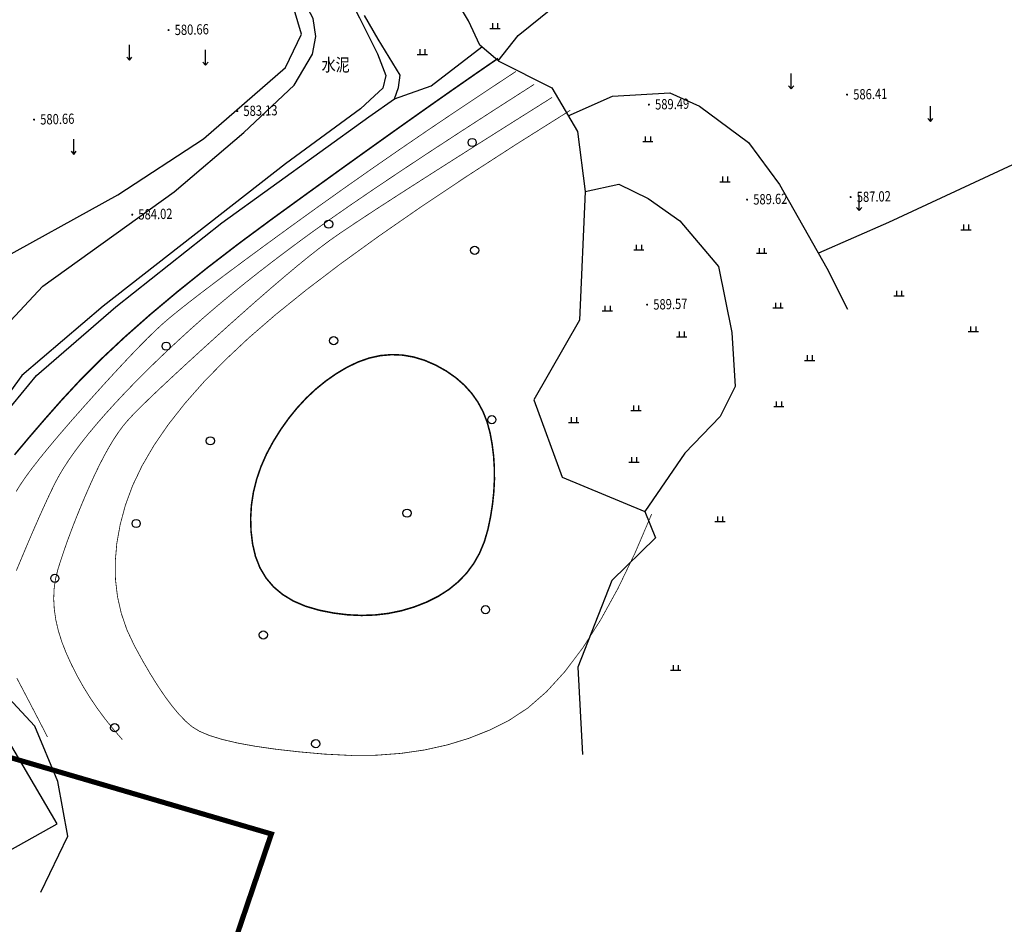
# Model space of a CAD drawing. Extents: x 615953 to 618248, y 3125610 to 3127498.
# Drawn here: x 616760 to 616856, y 3126587 to 3126675 of the extents above; entities that cross this region are included whole.
import ezdxf
from ezdxf.enums import TextEntityAlignment as Align

# ---------------------------------------------------------------- set-up
doc = ezdxf.new("R2010")
doc.units = 0
doc.layers.get('0').update_dxf_attribs({"linetype": 'CONTINUOUS'})
for name, color, linetype in [('DGX', 2, 'CONTINUOUS'), ('DLSS', 4, 'CONTINUOUS'), ('DMTZ', 3, 'CONTINUOUS'), ('GCD', 1, 'CONTINUOUS'), ('JMD', 6, 'CONTINUOUS'), ('ZBTZ', 3, 'CONTINUOUS'), ('排污口说明', 5, 'CONTINUOUS')]:
    doc.layers.add(name, color=color, linetype=linetype)
doc.styles.add('HZ', font='rs.shx', dxfattribs={"width": 0.8, "bigfont": 'hztxt.shx'})
doc.linetypes.add('10421', pattern='A,2,[150,AAA.SHX,S=1,R=0,X=0,Y=1],1e-11', length=2.00000000001)
doc.linetypes.add('1161', pattern='A,0,[149,AAA.SHX,S=0.15,R=0,X=0,Y=0],-1.6', length=1.6)

# ---------------------------------------------------------------- blocks, each defined once
blk = doc.blocks.new('gc120')
for p, q in [((0, 0), (0, 3)), ((-0.5, 0.6), (0, 0)), ((0, 0), (0.5, 0.6))]:
    blk.add_line(p, q)
blk = doc.blocks.new('gc119')
for p, q in [((-1, 0), (1, 0)), ((-0.5, 1), (-0.5, 0)), ((0.5, 1), (0.5, 0))]:
    blk.add_line(p, q)
blk = doc.blocks.new('gc122')
blk.add_circle((0, 0), 0.8)
blk = doc.blocks.new('GC200')
at = {"linetype": 'Continuous', "const_width": 0.2, "flags": 128}
blk.add_lwpolyline([(-0.1, 0, 1), (0.1, 0, 1)], format="xyb", close=True, dxfattribs=at)

msp = doc.modelspace()

# ---------------------------------------------------------------- linework, layer by layer
at = {"layer": 'DGX', "color": 3, "linetype": 'Continuous', "const_width": 0.15, "flags": 128}
msp.add_lwpolyline([(616806.2137282867, 3126671.377199164), (616804.0492140923, 3126669.887919801), (616801.7185027875, 3126668.266821481), (616799.2215943724, 3126666.513904202), (616796.558488847, 3126664.629167965), (616793.7291862111, 3126662.61261277), (616790.7336864648, 3126660.464238617), (616787.5719896082, 3126658.184045506), (616784.2440956412, 3126655.772033436), (616780.9372300073, 3126653.326605505), (616777.83861815, 3126650.946164807), (616774.9482600692, 3126648.630711342), (616772.266155765, 3126646.380245111), (616769.7923052375, 3126644.194766114), (616767.5267084865, 3126642.074274349), (616765.469365512, 3126640.018769819), (616763.6202763142, 3126638.028252522), (616761.9483511267, 3126636.13235936), (616760.4225001832, 3126634.360727238), (616759.0427234839, 3126632.713356154)], dxfattribs=at)
at = {"layer": 'DGX', "linetype": 'Continuous', "const_width": 0.075, "flags": 128}
for points in [[(616807.9720000001, 3126670.10825), (616805.0790625, 3126668.203578125), (616802.23075, 3126666.3050625), (616799.4270625, 3126664.412703125), (616796.6680000001, 3126662.5265), (616793.9535625, 3126660.646453125), (616791.28375, 3126658.7725625), (616788.6585625, 3126656.904828126), (616786.078, 3126655.04325), (616783.6417949218, 3126653.266755859), (616781.4496796875, 3126651.654273437), (616779.5016542969, 3126650.205802734), (616777.79771875, 3126648.92134375), (616776.3378730469, 3126647.800896484), (616775.1221171875, 3126646.844460938), (616774.1504511718, 3126646.05203711), (616773.4228749999, 3126645.423625), (616772.773392578, 3126644.819587891), (616772.0360078125, 3126644.100289063), (616771.2107207031, 3126643.265728516), (616770.2975312499, 3126642.31590625), (616769.2964394531, 3126641.250822266), (616768.2074453125, 3126640.070476563), (616767.0305488281, 3126638.774869141), (616765.76575, 3126637.364), (616764.5181516282, 3126635.950636109), (616763.3928565129, 3126634.647544435), (616762.3898646539, 3126633.454724979), (616761.5091760515, 3126632.37217774), (616760.7507907054, 3126631.399902719), (616760.1147086158, 3126630.537899915), (616759.6009297827, 3126629.786169328), (616759.2094542058, 3126629.144710959)], [(616809.73, 3126668.8395), (616806.10871875, 3126666.519328125), (616802.742875, 3126664.3433125), (616799.63246875, 3126662.311453125), (616796.7775, 3126660.42375), (616794.1779687499, 3126658.680203125), (616791.8338749999, 3126657.0808125), (616789.7452187499, 3126655.625578125), (616787.912, 3126654.3145), (616786.2374023438, 3126653.084636719), (616784.624609375, 3126651.873046875), (616783.0736210938, 3126650.679730469), (616781.5844375, 3126649.5046875), (616780.1570585938, 3126648.347917969), (616778.791484375, 3126647.209421875), (616777.4877148437, 3126646.089199218), (616776.24575, 3126644.98725), (616775.0558476562, 3126643.901550781), (616773.908265625, 3126642.830078125), (616772.8030039063, 3126641.772832031), (616771.7400625, 3126640.7298125), (616770.7194414063, 3126639.701019532), (616769.741140625, 3126638.686453125), (616768.8051601563, 3126637.686113282), (616767.9114999999, 3126636.7), (616767.0717989987, 3126635.73904468), (616766.297695995, 3126634.814178719), (616765.5891909888, 3126633.925402117), (616764.9462839803, 3126633.072714875), (616764.3689749691, 3126632.256116992), (616763.8572639556, 3126631.475608469), (616763.4111509396, 3126630.731189304), (616763.0306359212, 3126630.022859499), (616762.6668414352, 3126629.284399077), (616762.2708900166, 3126628.449588061), (616761.8427816655, 3126627.518426451), (616761.3825163818, 3126626.490914248), (616760.8900941655, 3126625.367051451), (616760.3655150167, 3126624.146838061), (616759.8087789352, 3126622.830274077), (616759.2198859212, 3126621.417359499)], [(616811.488, 3126667.57075), (616807.138375, 3126664.835078125), (616803.255, 3126662.3815625), (616799.837875, 3126660.210203125), (616796.887, 3126658.321), (616794.4023750001, 3126656.713953125), (616792.3840000001, 3126655.3890625), (616790.831875, 3126654.346328125), (616789.746, 3126653.58575), (616788.8330097657, 3126652.902517578), (616787.7995390625, 3126652.091820312), (616786.6455878906, 3126651.153658203), (616785.37115625, 3126650.08803125), (616783.9762441406, 3126648.894939453), (616782.4608515624, 3126647.574382812), (616780.8249785156, 3126646.126361328), (616779.068625, 3126644.550875), (616777.3383027343, 3126642.983513671), (616775.7805234374, 3126641.559867187), (616774.3952871093, 3126640.279935547), (616773.18259375, 3126639.14371875), (616772.1424433594, 3126638.151216797), (616771.2748359374, 3126637.302429687), (616770.5797714844, 3126636.597357422), (616770.05725, 3126636.036), (616769.6178178914, 3126635.508190946), (616769.1720215657, 3126634.903763784), (616768.7198610229, 3126634.222718515), (616768.2613362628, 3126633.465055137), (616767.7964472858, 3126632.630773652), (616767.3251940915, 3126631.719874059), (616766.8475766801, 3126630.732356359), (616766.3635950515, 3126629.668220551), (616765.8891607659, 3126628.576987546), (616765.4401853833, 3126627.508178257), (616765.0166689038, 3126626.461792684), (616764.6186113273, 3126625.437830826), (616764.2460126537, 3126624.436292684), (616763.8988728833, 3126623.457178257), (616763.5771920158, 3126622.500487546), (616763.2809700515, 3126621.566220551), (616763.0457584414, 3126620.630029822), (616762.9071086368, 3126619.66756791), (616762.8650206376, 3126618.678834816), (616762.919494444, 3126617.663830539), (616763.070530056, 3126616.62255508), (616763.3181274734, 3126615.555008438), (616763.6622866963, 3126614.461190614), (616764.1030077247, 3126613.341101606), (616764.6160509242, 3126612.21850895), (616765.1771766599, 3126611.11718018), (616765.7863849322, 3126610.037115295), (616766.443675741, 3126608.978314294), (616767.1490490861, 3126607.94077718), (616767.9025049678, 3126606.92450395), (616768.7040433859, 3126605.929494606), (616769.5536643404, 3126604.955749147)], [(616813.246177408, 3126666.302423482), (616808.0168434039, 3126663.014468015), (616803.1618068825, 3126659.873504187), (616798.6810678436, 3126656.879531997), (616794.5746262873, 3126654.032551446), (616790.8424822136, 3126651.332562533), (616787.4846356225, 3126648.779565258), (616784.501086514, 3126646.373559622), (616781.8918348879, 3126644.114545624), (616779.5843192993, 3126641.946889829), (616777.5059783029, 3126639.814958801), (616775.6568118986, 3126637.718752542), (616774.0368200865, 3126635.65827105), (616772.6460028666, 3126633.633514326), (616771.4843602388, 3126631.64448237), (616770.5518922032, 3126629.691175181), (616769.8485987596, 3126627.77359276), (616769.3472174634, 3126625.897880636), (616769.0204858698, 3126624.070184338), (616768.8684039789, 3126622.290503866), (616768.8909717904, 3126620.558839221), (616769.0881893046, 3126618.875190401), (616769.4600565212, 3126617.239557408), (616770.0065734404, 3126615.651940241), (616770.7277400622, 3126614.1123389), (616771.5230330443, 3126612.662632449), (616772.2919290444, 3126611.344699951), (616773.0344280627, 3126610.158541407), (616773.750530099, 3126609.104156816), (616774.4402351535, 3126608.181546179), (616775.103543226, 3126607.390709496), (616775.7404543166, 3126606.731646765), (616776.3509684253, 3126606.204357989), (616777.0756976367, 3126605.758793114), (616778.0552540356, 3126605.344902089), (616779.2896376221, 3126604.962684914), (616780.7788483959, 3126604.612141589), (616782.5228863573, 3126604.293272114), (616784.5217515061, 3126604.006076489), (616786.7754438424, 3126603.750554713), (616789.2839633662, 3126603.526706788), (616791.8716767492, 3126603.396125202), (616794.3629506631, 3126603.420402446), (616796.7577851079, 3126603.59953852), (616799.0561800838, 3126603.933533425), (616801.2581355906, 3126604.422387158), (616803.3636516283, 3126605.066099721), (616805.3727281969, 3126605.864671115), (616807.2853652965, 3126606.818101338), (616809.1341800698, 3126608.034524348), (616810.9517896592, 3126609.622074103), (616812.738194065, 3126611.580750603), (616814.4933932871, 3126613.910553848), (616816.2173873254, 3126616.611483837), (616817.9101761801, 3126619.683540572), (616819.571759851, 3126623.126724051), (616821.2021383381, 3126626.941034276)], [(616759.2632777494, 3126610.94653386), (616759.7147499362, 3126610.089232435), (616760.1851109978, 3126609.192135439), (616760.674360934, 3126608.255242874), (616761.1824997449, 3126607.278554738), (616761.7095274306, 3126606.262071033), (616762.255443991, 3126605.205791757)]]:
    msp.add_lwpolyline(points, dxfattribs=at)
at = {"layer": 'DGX', "color": 3, "linetype": 'Continuous', "const_width": 0.15, "flags": 128}
msp.add_lwpolyline([(616791.4704962987, 3126641.244844537), (616790.4089482317, 3126640.611858538), (616789.3937991047, 3126639.901066788), (616788.4250489178, 3126639.112469288), (616787.5026976708, 3126638.246066037), (616786.6267453639, 3126637.301857035), (616785.7971919971, 3126636.279842283), (616785.0140375702, 3126635.18002178), (616784.2772820833, 3126634.002395527), (616783.6215461807, 3126632.781776584), (616783.0814505062, 3126631.552978013), (616782.6569950602, 3126630.315999813), (616782.3481798423, 3126629.070841986), (616782.1550048529, 3126627.81750453), (616782.0774700916, 3126626.555987446), (616782.1155755587, 3126625.286290734), (616782.2693212541, 3126624.008414393), (616782.5560917368, 3126622.785920892), (616782.9932715658, 3126621.682372701), (616783.5808607411, 3126620.697769818), (616784.3188592627, 3126619.832112244), (616785.2072671307, 3126619.085399979), (616786.2460843452, 3126618.457633022), (616787.4353109058, 3126617.948811375), (616788.7749468128, 3126617.558935035), (616790.1765646419, 3126617.282221962), (616791.5517369689, 3126617.112890112), (616792.9004637939, 3126617.050939484), (616794.2227451168, 3126617.09637008), (616795.5185809376, 3126617.249181898), (616796.7879712564, 3126617.509374938), (616798.030916073, 3126617.876949202), (616799.2474153877, 3126618.351904689), (616800.3936684977, 3126618.925155254), (616801.4258747007, 3126619.587614753), (616802.3440339966, 3126620.339283186), (616803.1481463856, 3126621.180160554), (616803.8382118674, 3126622.110246855), (616804.4142304423, 3126623.12954209), (616804.87620211, 3126624.23804626), (616805.2241268707, 3126625.435759364), (616805.4819712163, 3126626.669816855), (616805.6737016386, 3126627.887354188), (616805.7993181377, 3126629.088371361), (616805.8588207135, 3126630.272868375), (616805.8522093659, 3126631.440845231), (616805.7794840952, 3126632.592301928), (616805.6406449011, 3126633.727238466), (616805.4356917838, 3126634.845654845), (616805.1447904205, 3126635.920292758), (616804.7481064887, 3126636.9238939), (616804.2456399883, 3126637.856458269), (616803.6373909193, 3126638.717985867), (616802.9233592817, 3126639.508476692), (616802.1035450755, 3126640.227930746), (616801.1779483008, 3126640.876348028), (616800.1465689575, 3126641.453728538), (616799.062268523, 3126641.924594084), (616797.9779084749, 3126642.253466474), (616796.8934888131, 3126642.440345707), (616795.8090095376, 3126642.485231786), (616794.7244706483, 3126642.388124707), (616793.6398721455, 3126642.149024474), (616792.5552140289, 3126641.767931083)], close=True, dxfattribs=at)
at = {"layer": 'DLSS', "linetype": 'Continuous', "elevation": -600.692, "flags": 128}
for points in [[(616816.9740768268, 3126732.303243949), (616815.0079531815, 3126731.006383839), (616809.9639921073, 3126727.644751199), (616804.4745370549, 3126721.85814446), (616799.7151924403, 3126717.045393096), (616794.257770201, 3126711.800650854), (616787.6177652645, 3126706.300180954), (616784.8344934047, 3126704.15461839), (616783.8437433423, 3126702.921628325), (616782.9165615382, 3126699.083671898), (616783.0620186062, 3126695.778632688), (616784.4352819077, 3126691.523924586), (616789.5147071083, 3126681.657944598), (616792.691520376, 3126675.333329344), (616794.4457318623, 3126671.814358408), (616795.2720036049, 3126669.702359299), (616794.9880497217, 3126668.483713589), (616794.1472140973, 3126667.709069935), (616792.78864523, 3126666.449628424), (616785.4930767763, 3126661.088146386), (616767.7054997924, 3126647.208770634), (616759.7509550336, 3126640.439163936), (616751.4732601392, 3126629.024040785)], [(616755.0120859345, 3126641.914011487), (616761.794737211, 3126649.155641899), (616774.614660428, 3126658.36919803), (616781.4252379107, 3126664.145164281), (616786.3350199155, 3126668.761995583), (616788.1171313935, 3126671.800972275), (616788.4375154362, 3126673.520137528), (616788.1645516363, 3126675.257734969), (616784.9501298255, 3126681.318278568), (616780.9685544706, 3126687.901969324), (616778.564626563, 3126687.876225641), (616774.1156642244, 3126686.615806113), (616766.5967537155, 3126682.29473244), (616757.8326006552, 3126676.713770107)]]:
    msp.add_lwpolyline(points, dxfattribs=at)
at = {"layer": 'DMTZ', "linetype": '10421', "flags": 128}
for points in [[(616806.2169831314, 3126671.149562144), (616808.1913484612, 3126673.605961608), (616820.2285506431, 3126683.362742092), (616827.9657811294, 3126689.041645894), (616831.9900218188, 3126691.860735627), (616835.6418014271, 3126695.797137512), (616838.1788705753, 3126698.960626358)], [(616724.4009223888, 3126623.137303594), (616734.963813979, 3126629.664426097), (616740.8354983779, 3126636.215382175), (616746.2389212919, 3126643.54378624), (616749.3934689381, 3126648.807931964), (616756.5138629538, 3126651.117558729), (616769.1161331296, 3126658.082069254), (616777.4757177419, 3126663.513989403), (616785.4636651833, 3126670.479656424), (616787.0461566088, 3126673.748596373), (616785.5019683611, 3126678.905135038), (616782.6798847731, 3126684.185103551), (616780.8663426046, 3126686.5388312), (616780.2236865847, 3126687.342259334), (616778.8456103964, 3126687.374165342), (616774.9026255059, 3126686.112001682), (616767.3295651665, 3126681.661596037), (616757.2440356205, 3126675.620903704), (616750.5815913769, 3126671.596083614), (616746.1261127641, 3126668.135964151), (616742.442118892, 3126664.693381943), (616741.542456959, 3126663.45399755), (616738.9787927527, 3126662.111044937), (616737.0413538928, 3126661.715177322), (616732.2281516496, 3126660.387802534), (616726.9472281616, 3126658.996448576), (616723.4246243618, 3126658.184483866), (616720.2144359865, 3126657.284065627), (616716.9116240601, 3126656.408376487), (616714.455447848, 3126655.706474458), (616704.109880143, 3126653.139919102), (616700.4363592013, 3126652.258550256), (616696.6160657852, 3126651.264471662)], [(616806.1831964644, 3126671.178416374), (616804.4304719911, 3126672.675264643), (616803.3273878456, 3126675.035959262), (616800.7841634479, 3126679.281291067)], [(616761.5934908821, 3126590.074270114), (616764.243039531, 3126595.513266933), (616763.2778077731, 3126600.864062001), (616761.0336410247, 3126606.251333077), (616757.5847677331, 3126609.919325702), (616753.709251303, 3126613.713987842), (616751.4755895769, 3126612.540743262), (616746.3702814268, 3126609.437776657), (616745.6180525695, 3126610.013062189), (616745.5685290266, 3126614.84852123), (616746.232882903, 3126619.538483917), (616747.1535421672, 3126621.919407887), (616752.2930096161, 3126628.589007374), (616758.2008854509, 3126636.800409201), (616761.1977260886, 3126640.452238759), (616768.9269708109, 3126647.147765549), (616779.2686514158, 3126655.326617472), (616793.6127402758, 3126665.689110854), (616796.1032573634, 3126667.420146277), (616796.5165826696, 3126668.549849383), (616796.6728023688, 3126669.749136421), (616794.5288551038, 3126673.261617846), (616793.1807115255, 3126675.555500946)], [(616796.1032573634, 3126667.420146277), (616799.6888135502, 3126668.704849682), (616804.6266415766, 3126672.507733404)], [(616813.0667629305, 3126665.780959154), (616817.3795269239, 3126667.703899837), (616822.9655907894, 3126668.011276028), (616825.8511153881, 3126666.713018654), (616830.640909062, 3126663.181145662), (616833.6693620272, 3126659.066710851), (616838.2883649563, 3126650.922548793), (616840.3039562878, 3126646.903129702)], [(616863.4735553261, 3126663.938967066), (616856.413794576, 3126660.992199047), (616844.2964637018, 3126655.374087813), (616837.4695401095, 3126652.366289434)], [(616814.7017544798, 3126658.400210328), (616818.0097036125, 3126659.093378868), (616820.8634458196, 3126657.713577079), (616823.9501092001, 3126655.527658755), (616827.7284459058, 3126651.092900025), (616829.0212938025, 3126644.628853977), (616829.3557838416, 3126639.378687169), (616827.8791817588, 3126636.45573235), (616824.4508940489, 3126632.880727697), (616820.5436527247, 3126627.18734314)]]:
    msp.add_lwpolyline(points, dxfattribs=at)
at = {"layer": 'JMD', "linetype": 'Continuous', "elevation": -600.692, "flags": 128}
msp.add_lwpolyline([(616745.9368596142, 3126603.357249363), (616750.0325168546, 3126596.788782794), (616743.0184584045, 3126592.84982263), (616745.8734623288, 3126587.029682032), (616763.2047568916, 3126596.729603633), (616755.7417654064, 3126609.366235945)], close=True, dxfattribs=at)
at = {"layer": 'ZBTZ', "linetype": '1161'}
msp.add_lwpolyline([(616806.2169831314, 3126671.149562144), (616811.4701448957, 3126668.505630592), (616813.9655668625, 3126664.247126172), (616814.7017544798, 3126658.400210328), (616814.1432411455, 3126645.851791738), (616809.711221657, 3126638.074894547), (616812.4564051735, 3126630.535797464), (616820.5436527247, 3126627.18734314), (616821.5674007218, 3126624.619377764), (616817.3235526071, 3126620.463795611), (616814.0017136966, 3126612.009450234), (616814.4585018207, 3126603.485502937)], dxfattribs=at)
at = {"layer": '排污口说明', "linetype": 'Continuous', "const_width": 0.5}
msp.add_lwpolyline([(616569.0890604396, 3126473.430459907), (616602.1067053918, 3126434.472629481), (616633.6225324324, 3126420.092125793), (616699.7482000622, 3126391.31010439), (616750.0320241955, 3126375.996137131), (616795.6070880245, 3126377.094374416), (616840.0218509705, 3126422.05618226), (616832.9260389449, 3126461.763050878), (616804.8926380556, 3126486.522435834), (616766.4973655985, 3126522.566555166), (616766.4973655983, 3126549.510501226), (616784.0949694829, 3126595.740641218), (616709.3148901134, 3126617.62238684), (616684.3416157782, 3126612.403269875), (616647.4526088978, 3126588.00904166), (616622.7462943052, 3126544.139146687), (616596.8550795229, 3126503.956139636), (616569.0890604396, 3126473.430459907)], dxfattribs=at)

# ---------------------------------------------------------------- block references
at = {"layer": 'GCD', "linetype": 'Continuous'}
ref = msp.add_blockref('GC200', (616774.067274712, 3126674.12985731, 580.659), dxfattribs=dict(at, xscale=0.5, yscale=0.5, zscale=0.5))
ref.add_attrib('height', '580.66', dxfattribs={"linetype": 'Continuous', "height": 1, "rotation": 1.397667495847595, "style": 'HZ', "width": 0.8}).set_placement((616774.6670962021, 3126674.144492198, 580.659), align=Align.MIDDLE_LEFT)
ref = msp.add_blockref('GC200', (616840.2624106014, 3126667.839096081, 586.4069999999999), dxfattribs=dict(at, xscale=0.5, yscale=0.5, zscale=0.5))
ref.add_attrib('height', '586.41', dxfattribs={"linetype": 'Continuous', "height": 1, "rotation": 1.397667495847595, "style": 'HZ', "width": 0.8}).set_placement((616840.8622320914, 3126667.85373097, 586.4069999999999), align=Align.MIDDLE_LEFT)
ref = msp.add_blockref('GC200', (616820.9303632838, 3126666.867269692, 589.4889999999999), dxfattribs=dict(at, xscale=0.5, yscale=0.5, zscale=0.5))
ref.add_attrib('height', '589.49', dxfattribs={"linetype": 'Continuous', "height": 1, "rotation": 1.397667495847595, "style": 'HZ', "width": 0.8}).set_placement((616821.5301847741, 3126666.881904582, 589.4889999999999), align=Align.MIDDLE_LEFT)
ref = msp.add_blockref('GC200', (616780.7683135329, 3126666.230280763, 583.1279999999999), dxfattribs=dict(at, xscale=0.5, yscale=0.5, zscale=0.5))
ref.add_attrib('height', '583.13', dxfattribs={"linetype": 'Continuous', "height": 1, "rotation": 1.397667495847595, "style": 'HZ', "width": 0.8}).set_placement((616781.3681350232, 3126666.244915651, 583.1279999999999), align=Align.MIDDLE_LEFT)
ref = msp.add_blockref('GC200', (616760.948214269, 3126665.403780868, 580.659), dxfattribs=dict(at, xscale=0.5, yscale=0.5, zscale=0.5))
ref.add_attrib('height', '580.66', dxfattribs={"linetype": 'Continuous', "height": 1, "rotation": 1.397667495847595, "style": 'HZ', "width": 0.8}).set_placement((616761.548035759, 3126665.418415756, 580.659), align=Align.MIDDLE_LEFT)
ref = msp.add_blockref('GC200', (616830.5093005694, 3126657.598156441, 589.622), dxfattribs=dict(at, xscale=0.5, yscale=0.5, zscale=0.5))
ref.add_attrib('height', '589.62', dxfattribs={"linetype": 'Continuous', "height": 1, "rotation": 1.397667495847595, "style": 'HZ', "width": 0.8}).set_placement((616831.1091220594, 3126657.612791329, 589.622), align=Align.MIDDLE_LEFT)
ref = msp.add_blockref('GC200', (616840.6062956534, 3126657.844510392, 587.019), dxfattribs=dict(at, xscale=0.5, yscale=0.5, zscale=0.5))
ref.add_attrib('height', '587.02', dxfattribs={"linetype": 'Continuous', "height": 1, "rotation": 1.397667495847595, "style": 'HZ', "width": 0.8}).set_placement((616841.2061171436, 3126657.859145281, 587.019), align=Align.MIDDLE_LEFT)
ref = msp.add_blockref('GC200', (616770.5271515544, 3126656.134667616, 584.0179999999999), dxfattribs=dict(at, xscale=0.5, yscale=0.5, zscale=0.5))
ref.add_attrib('height', '584.02', dxfattribs={"linetype": 'Continuous', "height": 1, "rotation": 1.397667495847595, "style": 'HZ', "width": 0.8}).set_placement((616771.1269730446, 3126656.149302504, 584.0179999999999), align=Align.MIDDLE_LEFT)
ref = msp.add_blockref('GC200', (616820.7561905377, 3126647.357216801, 589.5749999999999), dxfattribs=dict(at, xscale=0.5, yscale=0.5, zscale=0.5))
ref.add_attrib('height', '589.57', dxfattribs={"linetype": 'Continuous', "height": 1, "rotation": 1.397667495847595, "style": 'HZ', "width": 0.8}).set_placement((616821.3560120277, 3126647.371851689, 589.5749999999999), align=Align.MIDDLE_LEFT)
at = {"layer": 'ZBTZ', "linetype": 'Continuous', "xscale": 0.5, "yscale": 0.5}
for name, p in [('gc119', (616805.9110375581, 3126674.294839382, -600.692)), ('gc120', (616770.253001732, 3126671.203688573, -600.692)), ('gc120', (616777.6763893762, 3126670.70546781, -600.692)), ('gc119', (616798.8301244742, 3126671.759290439, -600.692)), ('gc120', (616834.813515139, 3126668.404336492, -600.692)), ('gc120', (616848.3859432065, 3126665.225020462, -600.692)), ('gc122', (616803.6896108238, 3126663.167275934, -600.692)), ('gc119', (616820.8274139998, 3126663.258631187, -600.692)), ('gc120', (616764.819651156, 3126662.012052912, -600.692)), ('gc119', (616828.344872559, 3126659.352500823, -600.692)), ('gc120', (616841.4386909402, 3126656.543626197, -600.692)), ('gc122', (616789.688741232, 3126655.211604711, -600.692)), ('gc119', (616851.8612826102, 3126654.666261078, -600.692)), ('gc122', (616803.9388692423, 3126652.659751554, -600.692)), ('gc119', (616819.9504440437, 3126652.69078507, -600.692)), ('gc119', (616831.9227644088, 3126652.369863659, -600.692)), ('gc119', (616845.3328302709, 3126648.215315249, -600.692)), ('gc119', (616816.8861989994, 3126646.74910399, -600.692)), ('gc119', (616833.5296850568, 3126647.049505489, -600.692)), ('gc119', (616824.1239449171, 3126644.227317354, -600.692)), ('gc119', (616852.5698954455, 3126644.741175442, -600.692)), ('gc122', (616773.837950295, 3126643.310177468, -600.692)), ('gc122', (616790.1811612037, 3126643.840233477, -600.692)), ('gc119', (616836.609028695, 3126641.920423608, -600.692)), ('gc119', (616833.6091472403, 3126637.419765754, -600.692)), ('gc119', (616819.6698360998, 3126637.025759786, -600.692)), ('gc122', (616805.6094806333, 3126636.141142397, -600.692)), ('gc119', (616813.6019788829, 3126635.875453444, -600.692)), ('gc122', (616778.1440423707, 3126634.074940236, -600.692)), ('gc119', (616819.4787212675, 3126631.987597879, -600.692)), ('gc122', (616797.3406639695, 3126627.02598281, -600.692)), ('gc122', (616770.9055492827, 3126626.016993451, -600.692)), ('gc119', (616827.8755206389, 3126626.208078316, -600.692)), ('gc122', (616762.9747495328, 3126620.668752113, -600.692)), ('gc122', (616804.9854844001, 3126617.612298446, -600.692)), ('gc122', (616783.3163316726, 3126615.151194174, -600.692)), ('gc119', (616823.5377733161, 3126611.713249295, -600.692)), ('gc122', (616768.8119190568, 3126606.098678509, -600.692)), ('gc122', (616788.4295739034, 3126604.53627882, -600.692))]:
    msp.add_blockref(name, p, dxfattribs=at)

# ---------------------------------------------------------------- texts
at = {"layer": 'DMTZ', "linetype": 'Continuous', "style": 'HZ', "width": 0.8}
msp.add_text('水泥', height=1.25, dxfattribs=at).set_placement((616790.372844315, 3126670.586036016, -600.692), align=Align.MIDDLE)

doc.saveas('drawing.dxf')
